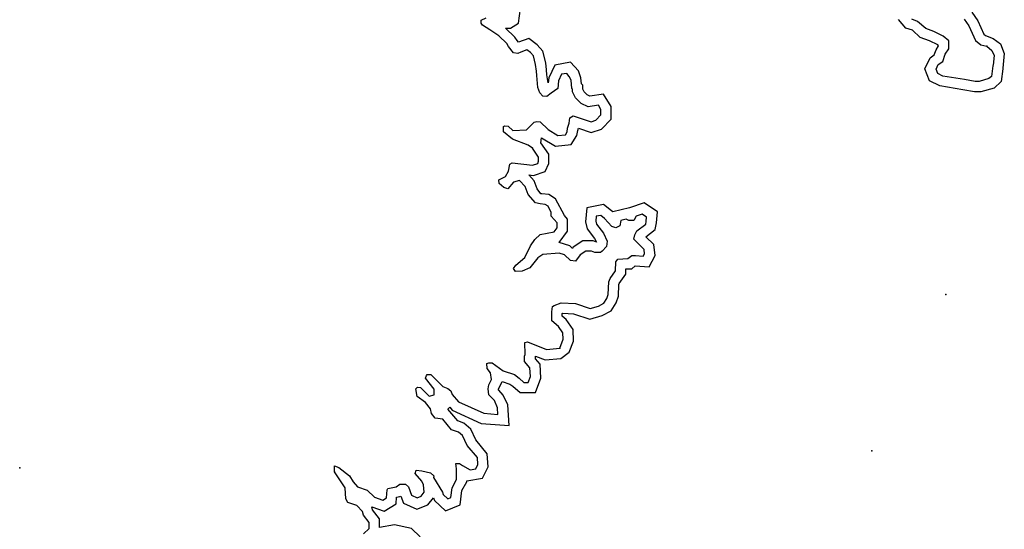
# Model space of a CAD drawing. Extents: x 1118757 to 1640443, y 16166017 to 16354673.
# Drawn here: x 1182190 to 1201387, y 16286426 to 16296350 of the extents above; entities that cross this region are included whole.
import ezdxf

# ---------------------------------------------------------------- set-up
doc = ezdxf.new("R2010")
doc.units = 0
doc.header["$MEASUREMENT"] = 0
doc.layers.add('L3', color=7, linetype='CONTINUOUS')

msp = doc.modelspace()

# ---------------------------------------------------------------- linework, layer by layer
at = {"layer": 'L3', "color": 140, "linetype": 'CONTINUOUS', "flags": 128}
for points in [[(1192363.9, 16294052.75), (1192638.45, 16293889.07), (1192944.68, 16293920.75), (1193055.56, 16294094.99), (1193071.4, 16294195.31), (1193087.24, 16294237.55), (1193330.11, 16294153.07), (1193530.74, 16294221.71), (1193720.82, 16294411.79), (1193720.82, 16294659.95), (1193572.98, 16294902.84), (1193303.71, 16294860.6), (1193256.19, 16294887), (1193198.11, 16294945.08), (1193171.71, 16294997.88), (1193171.71, 16295077.08), (1193145.32, 16295103.48), (1193129.48, 16295219.64), (1193081.96, 16295351.64), (1192928.84, 16295520.6), (1192622.61, 16295467.8), (1192506.45, 16295219.64), (1192490.61, 16295119.32), (1192490.61, 16295119.32), (1192469.5, 16295277.72), (1192464.22, 16295372.76), (1192448.38, 16295510.04), (1192390.3, 16295737.08), (1192279.42, 16295863.8), (1192115.75, 16295985.24), (1191915.11, 16295911.32), (1191888.71, 16295943), (1191846.47, 16296011.64), (1191661.68, 16296185.89), (1191762, 16296185.89), (1191915.11, 16296286.21), (1191957.35, 16296571.33)], [(1200753.57, 16296497.42), (1200869.73, 16296328.45), (1200985.89, 16296069.73), (1201022.84, 16296043.33), (1201170.68, 16295985.25)], [(1192189.66, 16293846.83), (1192105.19, 16293904.91), (1191798.95, 16294021.07), (1191619.44, 16294168.91), (1191619.44, 16294269.23), (1191645.84, 16294285.07), (1191714.48, 16294279.79), (1191804.23, 16294195.31), (1192073.51, 16294205.87), (1192221.34, 16294353.71), (1192274.14, 16294369.55), (1192337.5, 16294364.27), (1192490.61, 16294211.15), (1192680.69, 16294094.99), (1192828.52, 16294110.83), (1192865.48, 16294163.63), (1192870.76, 16294237.55), (1192902.44, 16294337.87), (1192913, 16294438.19), (1192981.64, 16294480.43), (1193330.11, 16294364.27), (1193419.87, 16294395.95), (1193520.18, 16294496.27), (1193520.18, 16294601.87), (1193472.67, 16294686.35), (1193272.03, 16294654.67), (1193140.04, 16294718.03), (1193029.16, 16294828.92), (1192971.08, 16294945.08), (1192971.08, 16294997.88), (1192955.24, 16295013.72), (1192939.4, 16295172.12), (1192902.44, 16295246.04), (1192854.92, 16295304.12), (1192754.61, 16295288.28), (1192696.53, 16295161.56), (1192680.69, 16295013.72), (1192553.97, 16294918.68), (1192469.5, 16294855.32), (1192390.3, 16294860.6), (1192332.22, 16294929.24), (1192295.26, 16295029.56), (1192274.14, 16295261.88), (1192263.58, 16295346.36), (1192247.74, 16295478.36), (1192205.5, 16295647.32), (1192147.43, 16295710.68), (1192078.79, 16295763.48), (1191962.63, 16295721.24), (1191904.55, 16295689.56), (1191820.07, 16295705.4), (1191719.76, 16295826.84), (1191688.08, 16295884.92), (1191529.68, 16296038.04), (1191355.45, 16296154.21), (1191212.89, 16296243.97), (1191186.49, 16296280.93), (1191186.49, 16296339.01), (1191286.81, 16296386.53)], [(1201170.68, 16295985.25), (1201313.24, 16295879.65), (1201387.15, 16295689.57), (1201360.75, 16295409.73), (1201355.47, 16295393.89), (1201329.07, 16295145.72), (1201186.52, 16295019), (1200927.81, 16294945.08), (1200806.37, 16294945.08), (1200579.34, 16294987.32), (1200130.55, 16295061.24), (1199929.92, 16295161.56), (1199840.16, 16295393.89), (1199940.48, 16295610.37), (1200019.67, 16295668.45), (1200056.63, 16295763.49), (1200104.15, 16295842.69), (1200104.15, 16295842.69), (1200088.31, 16295863.81), (1199929.92, 16295937.73), (1199745.12, 16296001.09), (1199597.29, 16296143.65), (1199465.29, 16296185.89), (1199322.73, 16296354.85)], [(1201043.96, 16295837.41), (1201144.28, 16295752.93), (1201186.52, 16295652.61), (1201170.68, 16295467.81), (1201165.4, 16295451.97), (1201139, 16295246.05), (1201086.2, 16295203.81), (1200896.13, 16295145.72), (1200822.21, 16295145.72), (1200611.02, 16295187.96), (1200188.63, 16295251.32), (1200088.31, 16295304.13), (1200056.63, 16295388.61), (1200098.87, 16295478.37), (1200188.63, 16295536.45), (1200236.15, 16295679.01), (1200304.79, 16295784.61), (1200304.79, 16295937.73), (1200193.91, 16296027.49), (1200014.39, 16296122.53), (1199856, 16296180.61), (1199697.6, 16296317.89), (1199581.45, 16296360.13)], [(1200605.74, 16296360.13), (1200695.49, 16296228.13), (1200827.49, 16295943.01), (1200927.81, 16295863.81), (1201043.96, 16295837.41)], [(1192707.09, 16292009.37), (1192870.76, 16292231.13), (1192870.76, 16292468.74), (1192812.68, 16292537.38), (1192638.45, 16292859.46), (1192506.45, 16292943.94), (1192369.18, 16292959.78), (1192353.34, 16292959.78), (1192279.42, 16293054.82), (1192221.34, 16293213.22), (1192115.74, 16293329.38), (1192210.78, 16293318.82), (1192437.81, 16293392.74), (1192506.45, 16293551.14), (1192506.45, 16293730.67), (1192353.34, 16293952.43)], [(1192353.34, 16293952.43), (1192363.9, 16294052.75)], [(1192722.92, 16289955.43), (1192786.28, 16290129.68), (1192781, 16290251.12), (1192696.52, 16290377.84), (1192564.53, 16290488.72), (1192564.53, 16290662.96), (1192580.37, 16290763.28), (1192612.05, 16290784.4), (1192744.04, 16290837.2), (1193023.88, 16290821.36), (1193314.27, 16290726.32), (1193472.66, 16290768.56), (1193578.26, 16290826.64), (1193636.34, 16290921.68), (1193662.74, 16290995.6), (1193673.3, 16291243.77), (1193704.98, 16291312.41), (1193805.29, 16291460.25), (1193810.57, 16291634.49), (1193852.81, 16291687.29), (1194048.17, 16291697.85), (1194127.36, 16291761.21), (1194196, 16291755.93), (1194343.84, 16291745.37), (1194370.24, 16291792.89), (1194364.96, 16291877.37), (1194164.32, 16292078.01), (1194180.16, 16292162.49), (1194222.4, 16292236.41), (1194396.64, 16292368.42), (1194407.2, 16292421.22), (1194412.48, 16292505.7), (1194328, 16292563.78), (1194211.84, 16292521.54), (1194164.32, 16292437.06), (1194064.01, 16292437.06), (1194011.21, 16292463.46), (1193910.89, 16292437.06), (1193889.77, 16292336.74), (1193810.57, 16292294.5), (1193736.66, 16292326.18), (1193594.1, 16292479.3), (1193520.18, 16292537.38), (1193430.43, 16292521.54), (1193419.87, 16292426.5), (1193435.7, 16292368.42), (1193572.98, 16292194.17), (1193646.9, 16292035.77), (1193631.06, 16291935.45), (1193546.58, 16291845.69), (1193514.9, 16291819.29), (1193404.03, 16291819.29), (1193340.67, 16291845.69), (1193229.79, 16291845.69), (1193118.91, 16291771.77), (1193023.88, 16291645.05), (1192928.84, 16291660.89), (1192812.68, 16291771.77), (1192707.09, 16291803.45), (1192390.3, 16291777.05), (1192289.98, 16291713.69), (1192136.86, 16291518.33), (1191989.03, 16291454.97), (1191857.03, 16291444.41), (1191820.07, 16291502.49), (1191862.31, 16291571.13), (1192036.55, 16291718.97), (1192147.42, 16291946.01), (1192231.9, 16292072.73), (1192337.5, 16292167.77), (1192612.05, 16292220.57), (1192670.13, 16292294.49), (1192670.13, 16292394.82), (1192553.97, 16292526.82), (1192553.97, 16292595.46), (1192490.61, 16292722.18), (1192437.81, 16292753.86), (1192337.5, 16292764.42), (1192247.74, 16292785.54), (1192105.18, 16292943.94), (1192047.11, 16293102.34), (1191936.23, 16293218.5), (1191820.07, 16293186.82), (1191703.92, 16293054.82), (1191630, 16293081.22), (1191540.24, 16293160.42), (1191529.68, 16293229.06), (1191661.68, 16293297.7), (1191719.76, 16293403.3), (1191746.16, 16293535.3), (1191788.39, 16293561.7), (1192189.66, 16293519.46), (1192289.98, 16293551.14), (1192305.82, 16293593.38), (1192305.82, 16293672.59), (1192189.66, 16293846.83)], [(1192902.44, 16289876.23), (1192986.92, 16290092.72), (1192981.64, 16290319.76), (1192844.36, 16290509.84), (1192765.16, 16290578.48), (1192765.16, 16290626), (1192781, 16290636.56), (1192986.92, 16290620.72), (1193303.71, 16290520.4), (1193546.58, 16290589.04), (1193720.82, 16290678.8), (1193821.13, 16290837.2), (1193863.37, 16290963.92), (1193873.93, 16291196.25), (1193879.21, 16291212.09), (1194005.93, 16291396.89), (1194005.93, 16291497.21), (1194122.08, 16291497.21), (1194190.72, 16291555.29), (1194465.27, 16291539.45), (1194581.43, 16291755.93), (1194555.03, 16291972.41), (1194396.64, 16292120.25), (1194581.43, 16292262.82), (1194602.55, 16292394.82), (1194623.67, 16292606.02), (1194364.96, 16292785.54), (1194079.85, 16292685.22), (1194079.85, 16292685.22), (1193752.5, 16292606.02), (1193731.38, 16292627.14), (1193572.98, 16292753.86), (1193245.63, 16292685.22), (1193219.23, 16292410.66), (1193256.19, 16292278.65), (1193398.75, 16292088.57), (1193435.7, 16292019.93), (1193372.35, 16292046.33), (1193171.71, 16292046.33), (1192981.64, 16291919.61), (1192971.08, 16291893.21), (1192913, 16291946.01), (1192707.09, 16292009.37)], [(1188330.09, 16287547.73), (1188330.09, 16287663.89), (1188414.57, 16287626.93), (1188620.48, 16287468.53), (1188689.12, 16287347.09), (1188778.88, 16287252.05), (1188963.67, 16287188.69), (1189106.23, 16287051.41), (1189269.9, 16286993.33), (1189338.54, 16287035.57), (1189354.38, 16287193.97), (1189370.22, 16287220.37), (1189528.62, 16287252.05), (1189602.53, 16287304.85), (1189713.41, 16287304.85), (1189771.49, 16287252.05), (1189829.57, 16287088.37), (1189940.44, 16287035.57), (1190019.64, 16287072.53), (1190077.72, 16287146.45), (1190061.88, 16287289.01), (1190030.2, 16287362.93), (1189903.48, 16287510.77), (1189919.32, 16287579.41), (1190030.2, 16287563.57), (1190199.16, 16287526.61), (1190262.51, 16287468.53), (1190257.23, 16287436.85), (1190431.47, 16287146.45), (1190447.31, 16287104.21), (1190537.07, 16287019.73), (1190595.14, 16287046.13), (1190621.54, 16287236.21), (1190706.02, 16287394.61), (1190706.02, 16287605.81), (1190695.46, 16287706.13), (1190764.1, 16287706.13), (1190822.18, 16287669.17), (1190970.01, 16287584.69), (1191080.89, 16287605.81), (1191123.13, 16287685.01), (1191112.57, 16287822.3), (1190911.94, 16288059.9), (1190822.18, 16288255.26), (1190748.26, 16288318.62), (1190610.98, 16288360.86), (1190436.75, 16288572.06), (1190288.91, 16288587.9), (1190220.28, 16288677.66), (1190199.16, 16288772.7), (1190098.84, 16288894.14), (1189940.44, 16289010.3), (1189914.05, 16289163.43), (1189945.72, 16289195.11), (1190003.8, 16289184.55), (1190172.76, 16289020.87), (1190273.08, 16289047.27), (1190273.08, 16289152.87), (1190104.12, 16289369.35), (1190119.96, 16289422.15), (1190135.8, 16289443.27), (1190204.44, 16289443.27), (1190436.75, 16289205.67), (1190537.07, 16289168.71), (1190595.15, 16289121.19), (1190621.54, 16289052.55), (1190748.26, 16288909.98), (1191239.29, 16288688.22), (1191513.84, 16288661.82), (1191503.28, 16288793.82), (1191445.2, 16288931.11), (1191339.6, 16289047.27), (1191323.76, 16289163.43), (1191339.6, 16289237.35), (1191387.12, 16289342.95), (1191371.28, 16289469.67), (1191302.65, 16289554.15), (1191297.37, 16289654.47), (1191339.6, 16289670.31), (1191402.96, 16289670.31), (1191614.16, 16289511.91), (1191835.91, 16289437.99), (1191930.95, 16289369.35), (1192020.7, 16289284.87), (1192105.18, 16289284.87), (1192147.42, 16289401.03), (1192136.86, 16289569.99), (1192031.26, 16289696.71), (1192031.26, 16289797.03), (1192047.1, 16289828.71), (1192036.54, 16290061.04), (1192089.34, 16290076.88), (1192464.21, 16289929.03), (1192722.92, 16289955.43)], [(1192738.76, 16289754.79), (1192902.44, 16289876.23)], [(1190574.03, 16288804.38), (1190621.54, 16288746.3), (1191186.49, 16288487.58), (1191730.31, 16288445.34), (1191703.91, 16288846.62), (1191614.16, 16289036.71), (1191529.68, 16289137.03), (1191519.12, 16289152.87), (1191529.68, 16289168.71), (1191598.32, 16289305.99), (1191746.15, 16289253.19), (1191804.23, 16289210.95), (1191946.79, 16289089.51), (1192247.74, 16289089.51), (1192348.05, 16289369.35), (1192337.49, 16289643.91), (1192247.74, 16289744.23), (1192247.74, 16289797.03), (1192437.81, 16289728.39), (1192738.76, 16289754.79)], [(1190257.23, 16287035.57), (1190278.35, 16286988.05), (1190494.83, 16286787.41), (1190779.94, 16286903.57), (1190811.62, 16287178.13), (1190906.66, 16287347.09), (1190906.66, 16287368.21), (1191212.89, 16287421.01), (1191323.76, 16287642.77), (1191302.64, 16287896.22), (1191080.89, 16288170.78), (1190985.85, 16288376.7), (1190848.58, 16288492.86), (1190732.42, 16288535.1), (1190537.07, 16288762.14)], [(1190537.07, 16288762.14), (1190574.03, 16288804.38)], [(1188895.03, 16286338.6), (1189005.91, 16286444.2), (1189005.91, 16286560.36), (1188895.03, 16286702.92), (1188873.91, 16286771.57), (1188763.04, 16286887.73), (1188588.8, 16286945.81), (1188546.56, 16287019.73), (1188536, 16287230.93), (1188330.09, 16287547.73)], [(1189053.43, 16286861.33), (1189296.3, 16286776.85), (1189528.62, 16286919.41), (1189539.18, 16287051.41), (1189602.53, 16287061.97), (1189623.65, 16287072.53), (1189671.17, 16286935.25), (1189929.88, 16286819.09), (1190146.36, 16286903.57), (1190257.23, 16287035.57)], [(1189998.52, 16286280.52), (1189829.57, 16286444.2), (1189496.94, 16286512.84), (1189206.54, 16286460.04), (1189206.54, 16286629), (1189069.27, 16286803.25), (1189053.43, 16286861.33)]]:
    msp.add_lwpolyline(points, dxfattribs=at)
at = {"layer": 'L3', "color": 140, "linetype": 'CONTINUOUS'}
for p in [(1201043.96, 16295837.41), (1192189.66, 16293846.83), (1200246.7, 16290995.61), (1192722.92, 16289955.43), (1198805.3, 16287954.3), (1182189.63, 16287621.65), (1188330.09, 16287547.73)]:
    msp.add_point(p, dxfattribs=at)

doc.saveas('drawing.dxf')
